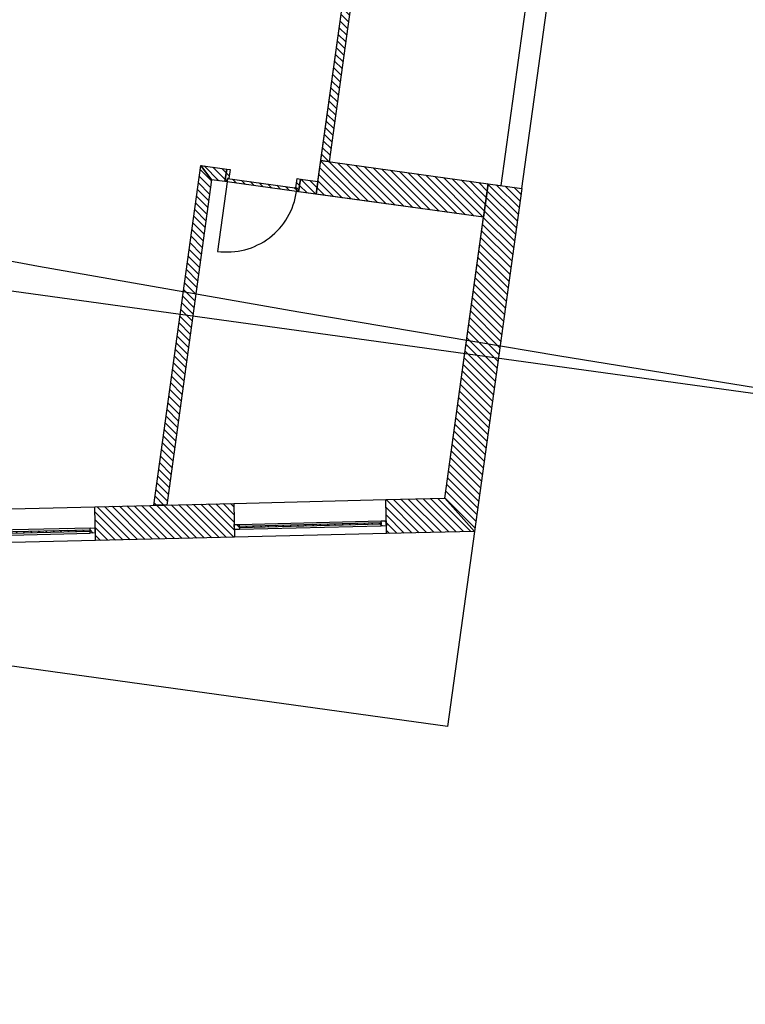
# Model space of a CAD drawing. Units: millimetres. Extents: x -663 to 17883, y -356 to 4997.
# Drawn here: x 14097 to 14106, y 958 to 970 of the extents above; entities that cross this region are included whole.
import ezdxf
from ezdxf.enums import TextEntityAlignment as Align

# ---------------------------------------------------------------- set-up
doc = ezdxf.new("R2010")
doc.units = ezdxf.units.MM
for name, color, linetype in [('3D_Fenster_BackgroundLines', 7, 'Continuous'), ('3D_Fenster_IntersectionBoundary', 7, 'Continuous'), ('3D_Fenster_IntersectionFill', 7, 'Continuous'), ('3D_Slabs_BackgroundLines', 7, 'Continuous'), ('3D_Türe_Innen', 84, 'Continuous'), ('3D_Unterlagsboden_BackgroundLines', 7, 'Continuous'), ('3D_Wand_Fassade_BackgroundLines', 7, 'Continuous'), ('3D_Wand_Fassade_IntersectionBoundary', 7, 'Continuous'), ('3D_Wand_Fassade_IntersectionFill', 7, 'Continuous'), ('3D_Wand_Innenwände_BackgroundLines', 7, 'Continuous'), ('3D_Wand_Innenwände_IntersectionBoundary', 7, 'Continuous'), ('3D_Wand_Innenwände_IntersectionFill', 7, 'Continuous'), ('BIM_SECTIONS', 7, 'Continuous'), ('DOOR_FRAME_BackgroundLines', 7, 'Continuous'), ('DOOR_FRAME_IntersectionBoundary', 7, 'Continuous'), ('DOOR_FRAME_IntersectionFill', 7, 'Continuous'), ('DOOR_LEAF_BackgroundLines', 7, 'Continuous'), ('DOOR_LEAF_IntersectionBoundary', 7, 'Continuous'), ('DOOR_LEAF_IntersectionFill', 7, 'Continuous'), ('GLASS_BackgroundLines', 7, 'Continuous'), ('GLASS_IntersectionBoundary', 7, 'Continuous'), ('GLASS_IntersectionFill', 7, 'Continuous'), ('WINDOW_FRAME_BackgroundLines', 7, 'Continuous'), ('WINDOW_FRAME_IntersectionBoundary', 7, 'Continuous'), ('WINDOW_FRAME_IntersectionFill', 7, 'Continuous')]:
    doc.layers.add(name, color=color, linetype=linetype)
doc.styles.get("Standard").update_dxf_attribs({"font": 'arial.ttf'})
pattern_1 = [(45, (-10.37933, -5.087264), (-0.04490128, 0.04490128), [])]

# ---------------------------------------------------------------- blocks, each defined once
blk = doc.blocks.new('*U8047')
at = {"extrusion": (0, 1, 0)}
blk.add_lwpolyline([(-25, 0), (-25, 830, 0.414214), (-855, 0)], format="xyb", dxfattribs=at)
blk = doc.blocks.new('_SectionCallout')
at = {"color": 0}
blk.add_circle((0, 500), 500, dxfattribs=at)
blk.add_attdef('SECTIONNAME_001', text='', height=100, dxfattribs=at).set_placement((0, 500), align=Align.MIDDLE_CENTER)
blk = doc.blocks.new('Grundriss 5. OG', base_point=(-1231.681, -975.336))
at = {"layer": '3D_Fenster_IntersectionFill', "extrusion": (-2.65866e-14, 3.15417e-15, -1)}
h = blk.add_hatch(dxfattribs=at)
h.set_pattern_fill('ANSI31', color=256, scale=0.02, style=0)
h.set_pattern_definition([(45, (-10.37933, -5.087264), (-0.04490128, 0.04490128), [])])
h.paths.add_polyline_path([(-88.425, -7.334), (-88.736, -5.081), (-88.65, -4.968), (-88.326, -7.32)])
at = {"layer": '3D_Wand_Fassade_IntersectionFill', "extrusion": (1.77071e-28, 3.23175e-28, -1)}
h = blk.add_hatch(dxfattribs=at)
h.set_pattern_fill('ANSI31', color=256, scale=0.02, style=0)
h.set_pattern_definition(pattern_1)
h.paths.add_polyline_path([(-90.307, -7.593), (-88.326, -7.32), (-88.271, -7.716), (-90.252, -7.99)])
at = {"layer": '3D_Wand_Fassade_IntersectionFill', "extrusion": (2.43901e-15, -6.75695e-16, -1)}
h = blk.add_hatch(dxfattribs=at)
h.set_pattern_fill('ANSI31', color=256, scale=0.02, style=0)
h.set_pattern_definition([(45, (-10.37933, -5.087264), (-0.04490128, 0.04490128), [])])
h.paths.add_polyline_path([(-90.307, -7.593), (-89.793, -11.314), (-90.143, -11.706), (-90.703, -7.648)])
at = {"layer": '3D_Wand_Fassade_IntersectionFill', "extrusion": (-3.19523e-28, -2.02217e-29, -1)}
h = blk.add_hatch(dxfattribs=at)
h.set_pattern_fill('ANSI31', color=256, scale=0.02, style=0)
h.set_pattern_definition(pattern_1)
h.paths.add_polyline_path([(-85.649, -11.415), (-85.658, -11.815), (-87.304, -11.775), (-87.294, -11.375)])
at = {"layer": '3D_Wand_Fassade_IntersectionFill', "extrusion": (-8.28032e-28, -3.21096e-28, -1)}
h = blk.add_hatch(dxfattribs=at)
h.set_pattern_fill('ANSI31', color=256, scale=0.02, style=0)
h.set_pattern_definition(pattern_1)
h.paths.add_polyline_path([(-89.094, -11.331), (-89.104, -11.731), (-90.143, -11.706), (-89.793, -11.314)])
at = {"layer": '3D_Wand_Innenwände_IntersectionFill', "extrusion": (-7.87913e-15, 1.08757e-15, -1)}
h = blk.add_hatch(dxfattribs=at)
h.set_pattern_fill('ANSI31', color=256, scale=0.02, style=0)
h.set_pattern_definition([(45, (-10.37933, -5.087264), (-0.04490128, 0.04490128), [])])
h.paths.add_polyline_path([(-86.905, -7.376), (-86.349, -11.398), (-86.501, -11.395), (-87.033, -7.545)])
at = {"layer": '3D_Wand_Innenwände_IntersectionFill', "extrusion": (1.95771e-15, 9.0083e-15, -1)}
h = blk.add_hatch(dxfattribs=at)
h.set_pattern_fill('ANSI31', color=256, scale=0.02, style=0)
h.set_pattern_definition([(45, (-10.37933, -5.087264), (-0.04490128, 0.04490128), [])])
h.paths.add_polyline_path([(-87.191, -7.567), (-87.212, -7.419), (-86.905, -7.376), (-87.033, -7.545)])
at = {"layer": '3D_Wand_Innenwände_IntersectionFill', "extrusion": (1.40986e-14, 5.19105e-15, -1)}
h = blk.add_hatch(dxfattribs=at)
h.set_pattern_fill('ANSI31', color=256, scale=0.02, style=0)
h.set_pattern_definition([(45, (-10.37933, -5.087264), (-0.04490128, 0.04490128), [])])
h.paths.add_polyline_path([(-88.291, -7.568), (-88.083, -7.539), (-88.063, -7.688), (-88.271, -7.716)])
at = {"layer": 'DOOR_FRAME_IntersectionFill', "extrusion": (1.46766e-14, -4.45796e-15, -1)}
h = blk.add_hatch(dxfattribs=at)
h.set_pattern_fill('ANSI31', color=256, scale=0.02, style=0)
h.set_pattern_definition([(45, (-10.37933, -5.087264), (-0.04490128, 0.04490128), [])])
h.paths.add_polyline_path([(-87.221, -7.531), (-87.236, -7.533), (-87.251, -7.424), (-87.212, -7.419), (-87.191, -7.567), (-87.216, -7.571)])
at = {"layer": 'DOOR_FRAME_IntersectionFill', "extrusion": (-1.81487e-14, -2.20005e-16, -1)}
h = blk.add_hatch(dxfattribs=at)
h.set_pattern_fill('ANSI31', color=256, scale=0.02, style=0)
h.set_pattern_definition([(45, (-10.37933, -5.087264), (-0.04490128, 0.04490128), [])])
h.paths.add_polyline_path([(-88.038, -7.684), (-88.063, -7.688), (-88.083, -7.539), (-88.044, -7.533), (-88.029, -7.642), (-88.044, -7.645)])
at = {"layer": 'DOOR_LEAF_IntersectionFill', "extrusion": (-6.65109e-27, -4.29523e-26, -1)}
h = blk.add_hatch(dxfattribs=at)
h.set_pattern_fill('ANSI31', color=256, scale=0.02, style=0)
h.set_pattern_definition(pattern_1)
h.paths.add_polyline_path([(-88.044, -7.645), (-87.221, -7.531), (-87.216, -7.571), (-88.038, -7.684)])
at = {"layer": 'GLASS_IntersectionFill', "extrusion": (3.54689e-28, -3.26903e-26, -1)}
h = blk.add_hatch(dxfattribs=at)
h.set_pattern_fill('ANSI31', color=256, scale=0.02, style=0)
h.set_pattern_definition(pattern_1)
h.paths.add_polyline_path([(-87.361, -11.664), (-89.041, -11.623), (-89.04, -11.603), (-87.361, -11.644)])
at = {"layer": 'GLASS_IntersectionFill', "extrusion": (2.75806e-27, -1.13837e-25, -1)}
h = blk.add_hatch(dxfattribs=at)
h.set_pattern_fill('ANSI31', color=256, scale=0.02, style=0)
h.set_pattern_definition(pattern_1)
h.paths.add_polyline_path([(-85.595, -11.687), (-83.666, -11.734), (-83.666, -11.754), (-85.596, -11.707)])
at = {"layer": 'WINDOW_FRAME_IntersectionFill', "extrusion": (-1.88619e-25, 4.2868e-27, -1)}
h = blk.add_hatch(dxfattribs=at)
h.set_pattern_fill('ANSI31', color=256, scale=0.02, style=0)
h.set_pattern_definition(pattern_1)
h.paths.add_polyline_path([(-87.302, -11.685), (-87.362, -11.684), (-87.36, -11.624), (-87.3, -11.625)])
at = {"layer": 'WINDOW_FRAME_IntersectionFill', "extrusion": (4.18392e-25, 4.50114e-26, -1)}
h = blk.add_hatch(dxfattribs=at)
h.set_pattern_fill('ANSI31', color=256, scale=0.02, style=0)
h.set_pattern_definition(pattern_1)
h.paths.add_polyline_path([(-89.1, -11.581), (-89.04, -11.583), (-89.041, -11.643), (-89.101, -11.641)])
at = {"layer": 'WINDOW_FRAME_IntersectionFill', "extrusion": (-2.57208e-26, 6.10869e-26, -1)}
h = blk.add_hatch(dxfattribs=at)
h.set_pattern_fill('ANSI31', color=256, scale=0.02, style=0)
h.set_pattern_definition(pattern_1)
h.paths.add_polyline_path([(-85.655, -11.665), (-85.595, -11.667), (-85.596, -11.727), (-85.656, -11.725)])
at = {"layer": '3D_Fenster_BackgroundLines'}
for p, q in [((88.326, -7.32), (88.65, -4.968)), ((88.736, -5.081), (88.425, -7.334)), ((88.425, -7.334), (88.326, -7.32))]:
    blk.add_line(p, q, dxfattribs=at)
at = {"layer": '3D_Fenster_IntersectionBoundary'}
for p, q in [((88.326, -7.32), (88.65, -4.968)), ((88.736, -5.081), (88.425, -7.334)), ((88.425, -7.334), (88.326, -7.32))]:
    blk.add_line(p, q, dxfattribs=at)
at = {"layer": '3D_Slabs_BackgroundLines'}
for p, q in [((90.766, -5.361), (90.455, -7.614)), ((90.143, -11.706), (89.824, -14.014)), ((89.824, -14.014), (75.659, -12.059))]:
    blk.add_line(p, q, dxfattribs=at)
at = {"layer": '3D_Unterlagsboden_BackgroundLines'}
for p, q in [((88.291, -7.568), (88.65, -4.968)), ((86.349, -11.398), (86.905, -7.376)), ((87.191, -7.567), (87.033, -7.545)), ((90.252, -7.99), (88.063, -7.688)), ((89.793, -11.314), (90.252, -7.99))]:
    blk.add_line(p, q, dxfattribs=at)
at = {"layer": '3D_Wand_Fassade_BackgroundLines'}
for p, q in [((90.703, -7.648), (91.014, -5.396)), ((88.271, -7.716), (88.326, -7.32)), ((88.326, -7.32), (90.307, -7.593)), ((89.793, -11.314), (90.307, -7.593)), ((90.703, -7.648), (90.143, -11.706)), ((90.307, -7.593), (90.252, -7.99)), ((90.307, -7.593), (90.703, -7.648)), ((90.252, -7.99), (88.271, -7.716)), ((83.599, -11.465), (85.649, -11.415)), ((85.649, -11.415), (87.294, -11.375)), ((85.658, -11.815), (85.649, -11.415)), ((87.294, -11.375), (89.094, -11.331)), ((87.294, -11.375), (87.304, -11.775)), ((89.094, -11.331), (89.793, -11.314)), ((89.104, -11.731), (89.094, -11.331)), ((90.143, -11.706), (89.793, -11.314)), ((89.793, -11.314), (90.143, -11.706)), ((89.104, -11.731), (87.304, -11.775)), ((90.143, -11.706), (89.104, -11.731)), ((85.658, -11.815), (83.609, -11.865)), ((87.304, -11.775), (85.658, -11.815))]:
    blk.add_line(p, q, dxfattribs=at)
at = {"layer": '3D_Wand_Fassade_IntersectionBoundary'}
for p, q in [((88.271, -7.716), (88.326, -7.32)), ((88.326, -7.32), (90.307, -7.593)), ((89.793, -11.314), (90.307, -7.593)), ((90.703, -7.648), (90.143, -11.706)), ((90.307, -7.593), (90.252, -7.99)), ((90.307, -7.593), (90.703, -7.648)), ((90.252, -7.99), (88.271, -7.716)), ((85.649, -11.415), (87.294, -11.375)), ((85.658, -11.815), (85.649, -11.415)), ((87.294, -11.375), (87.304, -11.775)), ((89.094, -11.331), (89.793, -11.314)), ((89.104, -11.731), (89.094, -11.331)), ((90.143, -11.706), (89.793, -11.314)), ((89.793, -11.314), (90.143, -11.706)), ((90.143, -11.706), (89.104, -11.731)), ((87.304, -11.775), (85.658, -11.815))]:
    blk.add_line(p, q, dxfattribs=at)
at = {"layer": '3D_Wand_Innenwände_BackgroundLines'}
for p, q in [((86.349, -11.398), (86.905, -7.376)), ((87.033, -7.545), (86.905, -7.376)), ((86.905, -7.376), (87.212, -7.419)), ((86.905, -7.376), (87.033, -7.545)), ((87.212, -7.419), (87.191, -7.567)), ((87.033, -7.545), (86.501, -11.395)), ((87.191, -7.567), (87.033, -7.545)), ((88.063, -7.688), (88.083, -7.539)), ((88.083, -7.539), (88.291, -7.568)), ((88.291, -7.568), (88.271, -7.716)), ((88.271, -7.716), (88.063, -7.688)), ((86.501, -11.395), (86.349, -11.398))]:
    blk.add_line(p, q, dxfattribs=at)
at = {"layer": '3D_Wand_Innenwände_IntersectionBoundary'}
for p, q in [((86.349, -11.398), (86.905, -7.376)), ((87.033, -7.545), (86.905, -7.376)), ((86.905, -7.376), (87.212, -7.419)), ((86.905, -7.376), (87.033, -7.545)), ((87.212, -7.419), (87.191, -7.567)), ((87.033, -7.545), (86.501, -11.395)), ((87.191, -7.567), (87.033, -7.545)), ((88.063, -7.688), (88.083, -7.539)), ((88.083, -7.539), (88.291, -7.568)), ((88.291, -7.568), (88.271, -7.716)), ((88.271, -7.716), (88.063, -7.688)), ((86.501, -11.395), (86.349, -11.398))]:
    blk.add_line(p, q, dxfattribs=at)
at = {"layer": 'BIM_SECTIONS'}
blk.add_lwpolyline([(0.383, 2.774), (105.126, -11.684)], dxfattribs=at)
at = {"layer": 'DOOR_FRAME_BackgroundLines'}
for p, q in [((87.191, -7.567), (87.212, -7.419)), ((87.212, -7.419), (87.251, -7.424)), ((87.251, -7.424), (87.236, -7.533)), ((87.216, -7.571), (87.191, -7.567)), ((87.221, -7.531), (87.216, -7.571)), ((87.236, -7.533), (87.221, -7.531)), ((88.029, -7.642), (88.044, -7.533)), ((88.044, -7.533), (88.083, -7.539)), ((88.083, -7.539), (88.063, -7.688)), ((88.044, -7.645), (88.029, -7.642)), ((88.038, -7.684), (88.044, -7.645)), ((88.063, -7.688), (88.038, -7.684))]:
    blk.add_line(p, q, dxfattribs=at)
at = {"layer": 'DOOR_FRAME_IntersectionBoundary'}
for p, q in [((87.191, -7.567), (87.212, -7.419)), ((87.212, -7.419), (87.251, -7.424)), ((87.251, -7.424), (87.236, -7.533)), ((87.216, -7.571), (87.191, -7.567)), ((87.221, -7.531), (87.216, -7.571)), ((87.236, -7.533), (87.221, -7.531)), ((88.029, -7.642), (88.044, -7.533)), ((88.044, -7.533), (88.083, -7.539)), ((88.083, -7.539), (88.063, -7.688)), ((88.044, -7.645), (88.029, -7.642)), ((88.038, -7.684), (88.044, -7.645)), ((88.063, -7.688), (88.038, -7.684))]:
    blk.add_line(p, q, dxfattribs=at)
at = {"layer": 'DOOR_LEAF_BackgroundLines'}
for p, q in [((87.216, -7.571), (87.221, -7.531)), ((88.038, -7.684), (87.216, -7.571)), ((87.221, -7.531), (88.044, -7.645)), ((88.044, -7.645), (88.038, -7.684))]:
    blk.add_line(p, q, dxfattribs=at)
at = {"layer": 'DOOR_LEAF_IntersectionBoundary'}
for p, q in [((87.216, -7.571), (87.221, -7.531)), ((88.038, -7.684), (87.216, -7.571)), ((87.221, -7.531), (88.044, -7.645)), ((88.044, -7.645), (88.038, -7.684))]:
    blk.add_line(p, q, dxfattribs=at)
at = {"layer": 'GLASS_BackgroundLines'}
for p, q in [((87.361, -11.644), (89.04, -11.603)), ((89.041, -11.623), (87.361, -11.664)), ((87.361, -11.664), (87.361, -11.644)), ((89.04, -11.603), (89.041, -11.623)), ((83.666, -11.734), (85.595, -11.687)), ((85.596, -11.707), (83.666, -11.754)), ((85.595, -11.687), (85.596, -11.707))]:
    blk.add_line(p, q, dxfattribs=at)
at = {"layer": 'GLASS_IntersectionBoundary'}
for p, q in [((87.361, -11.644), (89.04, -11.603)), ((89.041, -11.623), (87.361, -11.664)), ((87.361, -11.664), (87.361, -11.644)), ((89.04, -11.603), (89.041, -11.623)), ((83.666, -11.734), (85.595, -11.687)), ((85.596, -11.707), (83.666, -11.754)), ((85.595, -11.687), (85.596, -11.707))]:
    blk.add_line(p, q, dxfattribs=at)
at = {"layer": 'WINDOW_FRAME_BackgroundLines'}
for p, q in [((87.3, -11.625), (87.36, -11.624)), ((87.302, -11.685), (87.3, -11.625)), ((87.36, -11.624), (89.04, -11.583)), ((87.36, -11.624), (87.362, -11.684)), ((89.041, -11.643), (87.362, -11.684)), ((89.04, -11.583), (89.1, -11.581)), ((89.041, -11.643), (89.04, -11.583)), ((89.101, -11.641), (89.041, -11.643)), ((89.1, -11.581), (89.101, -11.641)), ((85.595, -11.667), (83.665, -11.714)), ((83.667, -11.774), (85.596, -11.727)), ((85.595, -11.667), (85.655, -11.665)), ((85.596, -11.727), (85.595, -11.667)), ((85.656, -11.725), (85.596, -11.727)), ((85.655, -11.665), (85.656, -11.725)), ((87.362, -11.684), (87.302, -11.685))]:
    blk.add_line(p, q, dxfattribs=at)
at = {"layer": 'WINDOW_FRAME_IntersectionBoundary'}
for p, q in [((87.3, -11.625), (87.36, -11.624)), ((87.302, -11.685), (87.3, -11.625)), ((87.36, -11.624), (87.362, -11.684)), ((89.04, -11.583), (89.1, -11.581)), ((89.041, -11.643), (89.04, -11.583)), ((89.101, -11.641), (89.041, -11.643)), ((89.1, -11.581), (89.101, -11.641)), ((85.595, -11.667), (85.655, -11.665)), ((85.596, -11.727), (85.595, -11.667)), ((85.656, -11.725), (85.596, -11.727)), ((85.655, -11.665), (85.656, -11.725)), ((87.362, -11.684), (87.302, -11.685))]:
    blk.add_line(p, q, dxfattribs=at)
at = {"layer": '3D_Türe_Innen', "extrusion": (-0.136736, -0.990608, -1.18599e-19), "xscale": 0.001000000000000001, "yscale": 0.001000000000000004, "zscale": 0.001000000000000001}
blk.add_blockref('*U8047', (87.407, 0, -4.426), dxfattribs=at)
at = {"layer": 'BIM_SECTIONS'}
for p, rotation in [((105.126, -11.684), 352.1410000001147), ((21.996, 26.222), 262.1410000001146), ((15.663, -19.659), 262.1410000001146)]:
    blk.add_blockref('_SectionCallout', p, dxfattribs=dict(at, rotation=rotation))

msp = doc.modelspace()

# ---------------------------------------------------------------- block references
msp.add_blockref('Grundriss 5. OG', (12780.667, 0))

doc.saveas('drawing.dxf')
